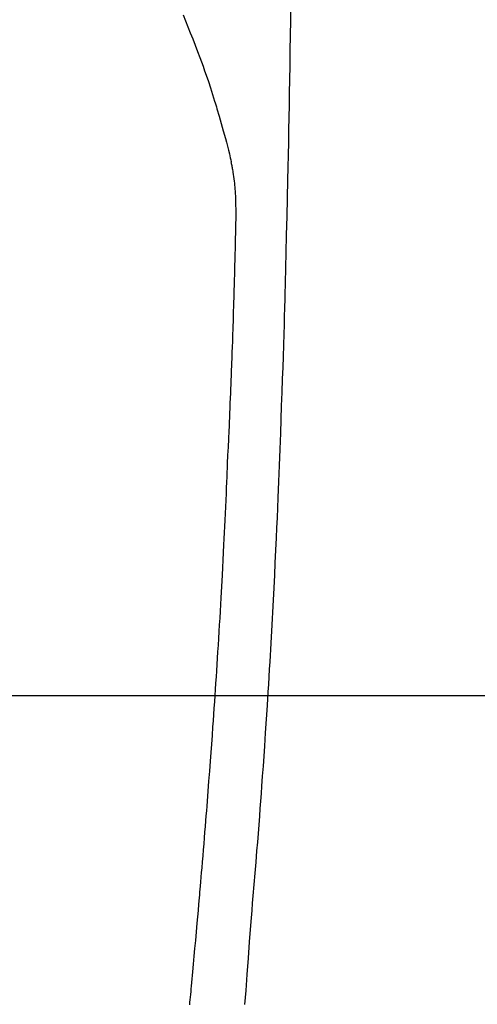
# Model space of a CAD drawing. Extents: x 163 to 26285, y -21830 to -13430.
# Drawn here: x 15424 to 15442, y -14809 to -14772 of the extents above; entities that cross this region are included whole.
import ezdxf

# ---------------------------------------------------------------- set-up
doc = ezdxf.new("R2010")
doc.units = 0
doc.header["$LTSCALE"] = 50
doc.header["$MEASUREMENT"] = 0
doc.layers.get('0').update_dxf_attribs({"linetype": 'CONTINUOUS'})
for name, color, linetype in [('126-甲板', 2, 'CONTINUOUS'), ('150-機器', 8, 'CONTINUOUS'), ('160-文字', 254, 'CONTINUOUS')]:
    doc.layers.add(name, color=color, linetype=linetype)
doc.styles.add('KH001', font='txt')
doc.dimstyles.new('KH1xx030', dxfattribs={"dimscale": 30, "dimtxt": 2, "dimasz": 0.6, "dimexe": 0.3, "dimexo": 1.2, "dimgap": 0.5, "dimtad": 3, "dimdec": 1, "dimdsep": 46, "dimlunit": 6, "dimtxsty": 'KH001', "dimblk": 'DOT', "dimcen": 1, "dimdle": 1, "dimclrd": 256, "dimclre": 256, "dimclrt": 256, "dimadec": 0, "dimazin": 0, "dimtfac": 1, "dimtdec": 1, "dimtix": 1, "dimtmove": 2, "dimatfit": 3, "dimldrblk": 'CLOSEDBLANK', "dimfxl": 1, "dimtolj": 1, "dimtzin": 0, "dimlwd": -1, "dimlwe": -1, "dimarcsym": 0})

# ---------------------------------------------------------------- blocks, each defined once
blk = doc.blocks.new('_ClosedBlank')
at = {"color": 0, "linetype": 'ByBlock', "lineweight": -2}
for p, q in [((-1, 0.1667), (0, 0)), ((-1, 0.1667), (-1, -0.1667)), ((0, 0), (-1, -0.1667))]:
    blk.add_line(p, q, dxfattribs=at)
blk = doc.blocks.new('_Dot')
at = {"color": 0, "linetype": 'ByBlock', "lineweight": -2}
blk.add_line((-0.5, 0), (-1, 0), dxfattribs=at)
at = {"color": 0, "linetype": 'ByBlock', "const_width": 0.5}
blk.add_lwpolyline([(-0.25, 0, 1), (0.25, 0, 1)], format="xyb", close=True, dxfattribs=at)

msp = doc.modelspace()

# ---------------------------------------------------------------- linework, layer by layer
at = {"layer": '126-甲板'}
msp.add_lwpolyline([(15800.516, -14797.582), (15020.516, -14797.582, 0.414214), (15010.516, -14807.582), (15010.516, -15222.582, 0.414214), (15020.516, -15232.582), (15800.516, -15232.582, 0.414214), (15810.516, -15222.582), (15810.516, -14807.582, 0.414214)], format="xyb", close=True, dxfattribs=at)
at = {"layer": '150-機器', "color": 13, "linetype": 'Continuous'}
for points in [[(15430.348, -14771.347), (15430.442, -14771.574), (15430.533, -14771.801), (15430.624, -14772.029), (15430.718, -14772.269), (15430.812, -14772.508), (15430.905, -14772.749), (15430.996, -14772.99), (15431.057, -14773.157), (15431.117, -14773.325), (15431.177, -14773.493), (15431.235, -14773.661), (15431.32, -14773.91), (15431.402, -14774.16), (15431.483, -14774.411), (15431.561, -14774.662), (15431.584, -14774.736), (15431.606, -14774.811), (15431.629, -14774.885), (15431.651, -14774.959), (15431.735, -14775.244), (15431.817, -14775.53), (15431.897, -14775.816), (15431.975, -14776.102), (15432.015, -14776.251), (15432.054, -14776.401), (15432.092, -14776.55), (15432.129, -14776.7), (15432.146, -14776.776), (15432.164, -14776.851), (15432.181, -14776.927), (15432.198, -14777.003)], [(15434.488, -14771.205), (15434.482, -14771.566), (15434.473, -14772.139), (15434.464, -14772.712), (15434.454, -14773.285), (15434.445, -14773.858), (15434.436, -14774.338), (15434.427, -14774.817), (15434.419, -14775.297), (15434.41, -14775.776), (15434.401, -14776.258), (15434.392, -14776.739), (15434.382, -14777.221), (15434.372, -14777.702), (15434.355, -14778.406), (15434.337, -14779.109), (15434.319, -14779.812), (15434.304, -14780.516), (15434.3, -14780.701), (15434.297, -14780.887), (15434.294, -14781.072), (15434.29, -14781.258), (15434.284, -14781.515), (15434.278, -14781.773), (15434.272, -14782.03), (15434.265, -14782.288), (15434.256, -14782.625), (15434.246, -14782.962), (15434.236, -14783.299), (15434.225, -14783.636), (15434.211, -14784.068), (15434.197, -14784.499), (15434.183, -14784.931), (15434.168, -14785.362), (15434.15, -14785.885), (15434.131, -14786.409), (15434.113, -14786.932), (15434.094, -14787.455), (15434.071, -14788.077), (15434.048, -14788.7), (15434.024, -14789.322), (15433.999, -14789.944), (15433.983, -14790.329), (15433.966, -14790.714), (15433.948, -14791.099), (15433.931, -14791.485), (15433.909, -14791.966), (15433.886, -14792.448), (15433.862, -14792.929), (15433.838, -14793.411), (15433.801, -14794.124), (15433.763, -14794.837), (15433.724, -14795.55), (15433.683, -14796.263), (15433.665, -14796.554), (15433.648, -14796.845), (15433.631, -14797.137), (15433.613, -14797.428), (15433.58, -14797.951), (15433.547, -14798.473), (15433.513, -14798.996), (15433.478, -14799.518), (15433.452, -14799.902), (15433.425, -14800.285), (15433.398, -14800.669), (15433.37, -14801.052), (15433.349, -14801.341), (15433.328, -14801.63), (15433.306, -14801.918), (15433.285, -14802.207), (15433.259, -14802.542), (15433.233, -14802.876), (15433.207, -14803.211), (15433.181, -14803.546), (15433.146, -14803.978), (15433.112, -14804.411), (15433.076, -14804.844), (15433.039, -14805.276), (15433.014, -14805.562), (15432.989, -14805.847), (15432.964, -14806.133), (15432.941, -14806.419), (15432.894, -14807.047), (15432.851, -14807.676), (15432.808, -14808.305), (15432.759, -14808.933), (15432.711, -14809.471)], [(15430.602, -14809.476), (15430.611, -14809.379), (15430.621, -14809.281), (15430.631, -14809.184), (15430.641, -14809.077), (15430.652, -14808.97), (15430.662, -14808.863), (15430.673, -14808.756), (15430.686, -14808.619), (15430.698, -14808.483), (15430.711, -14808.347), (15430.723, -14808.21), (15430.751, -14807.909), (15430.779, -14807.608), (15430.806, -14807.307), (15430.833, -14807.005), (15430.848, -14806.838), (15430.863, -14806.671), (15430.877, -14806.504), (15430.892, -14806.337), (15430.913, -14806.093), (15430.935, -14805.848), (15430.956, -14805.603), (15430.978, -14805.359), (15430.988, -14805.248), (15430.997, -14805.136), (15431.007, -14805.025), (15431.017, -14804.914), (15431.032, -14804.736), (15431.047, -14804.559), (15431.062, -14804.381), (15431.077, -14804.204), (15431.096, -14803.971), (15431.116, -14803.738), (15431.135, -14803.505), (15431.154, -14803.272), (15431.172, -14803.051), (15431.19, -14802.83), (15431.208, -14802.609), (15431.226, -14802.388), (15431.241, -14802.2), (15431.256, -14802.012), (15431.271, -14801.824), (15431.286, -14801.637), (15431.316, -14801.251), (15431.345, -14800.865), (15431.374, -14800.48), (15431.403, -14800.094), (15431.427, -14799.764), (15431.451, -14799.435), (15431.475, -14799.105), (15431.498, -14798.775), (15431.515, -14798.534), (15431.532, -14798.293), (15431.549, -14798.051), (15431.565, -14797.81), (15431.581, -14797.569), (15431.597, -14797.329), (15431.613, -14797.088), (15431.629, -14796.847), (15431.645, -14796.607), (15431.66, -14796.367), (15431.676, -14796.126), (15431.691, -14795.886), (15431.707, -14795.625), (15431.723, -14795.363), (15431.739, -14795.102), (15431.755, -14794.841), (15431.77, -14794.58), (15431.785, -14794.319), (15431.8, -14794.058), (15431.815, -14793.797), (15431.827, -14793.581), (15431.839, -14793.364), (15431.851, -14793.147), (15431.862, -14792.93), (15431.878, -14792.638), (15431.893, -14792.346), (15431.908, -14792.054), (15431.922, -14791.762), (15431.934, -14791.525), (15431.946, -14791.287), (15431.957, -14791.05), (15431.968, -14790.812), (15431.98, -14790.554), (15431.991, -14790.296), (15432.002, -14790.037), (15432.013, -14789.779), (15432.022, -14789.564), (15432.031, -14789.35), (15432.04, -14789.135), (15432.049, -14788.92), (15432.052, -14788.845), (15432.055, -14788.77), (15432.058, -14788.695), (15432.061, -14788.62), (15432.075, -14788.307), (15432.091, -14787.994), (15432.107, -14787.681), (15432.122, -14787.368), (15432.129, -14787.197), (15432.136, -14787.026), (15432.143, -14786.855), (15432.15, -14786.684), (15432.157, -14786.492), (15432.165, -14786.3), (15432.173, -14786.108), (15432.181, -14785.915), (15432.187, -14785.75), (15432.194, -14785.585), (15432.201, -14785.419), (15432.208, -14785.254), (15432.212, -14785.133), (15432.217, -14785.011), (15432.222, -14784.89), (15432.226, -14784.768), (15432.234, -14784.556), (15432.242, -14784.344), (15432.25, -14784.132), (15432.257, -14783.92), (15432.263, -14783.773), (15432.268, -14783.626), (15432.273, -14783.479), (15432.277, -14783.332), (15432.283, -14783.143), (15432.289, -14782.953), (15432.294, -14782.763), (15432.299, -14782.573), (15432.304, -14782.405), (15432.309, -14782.238), (15432.314, -14782.07), (15432.319, -14781.902), (15432.322, -14781.807), (15432.325, -14781.713), (15432.328, -14781.618), (15432.33, -14781.523), (15432.334, -14781.377), (15432.338, -14781.23), (15432.341, -14781.084), (15432.345, -14780.938), (15432.348, -14780.843), (15432.35, -14780.748), (15432.353, -14780.653), (15432.355, -14780.559), (15432.36, -14780.356), (15432.366, -14780.154), (15432.371, -14779.951), (15432.376, -14779.749), (15432.38, -14779.568), (15432.384, -14779.387), (15432.387, -14779.206), (15432.388, -14779.026), (15432.388, -14778.846), (15432.385, -14778.666), (15432.381, -14778.486), (15432.373, -14778.306), (15432.37, -14778.246), (15432.366, -14778.186), (15432.362, -14778.127), (15432.358, -14778.067), (15432.352, -14777.986), (15432.344, -14777.905), (15432.336, -14777.825), (15432.327, -14777.744), (15432.317, -14777.659), (15432.305, -14777.573), (15432.292, -14777.488), (15432.278, -14777.403), (15432.271, -14777.361), (15432.263, -14777.318), (15432.256, -14777.276), (15432.247, -14777.233), (15432.24, -14777.197), (15432.233, -14777.16), (15432.225, -14777.123), (15432.216, -14777.087), (15432.212, -14777.066), (15432.207, -14777.045), (15432.202, -14777.024), (15432.197, -14777.003)]]:
    msp.add_lwpolyline(points, dxfattribs=at)

# ---------------------------------------------------------------- leaders
at = {"layer": '160-文字', "annotation_type": 0, "has_hookline": 1, "hookline_direction": 1}
for points, text_width in [([(15970.516, -14722.656), (15725.646, -16662.589), (15707.646, -16662.589)], 1240.203), ([(16240.516, -14729.417), (15976.295, -16935.332), (15958.295, -16935.332)], 1630.051)]:
    msp.add_leader(points, dimstyle='KH1xx030', override={"dimgap": 0.5, "dimtad": 1}, dxfattribs=dict(at, text_width=text_width))
at = {"layer": '160-文字'}
msp.add_leader([(15530.531, -14742.582), (15247.371, -16420.867)], dimstyle='KH1xx030', override={"dimgap": 0.5, "dimtad": 1}, dxfattribs=at)

doc.saveas('drawing.dxf')
